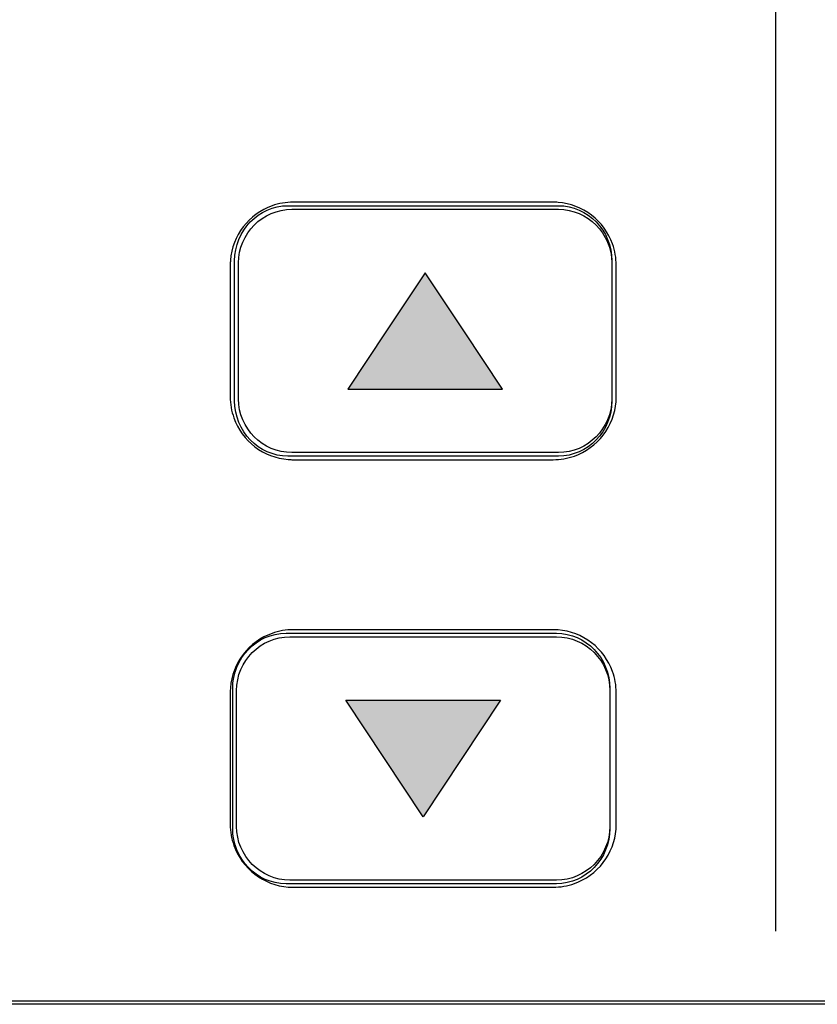
# Model space of a CAD drawing. Units: millimetres. Extents: x 0 to 1789, y 0 to 1262.
# Drawn here: x 642 to 664, y 949 to 977 of the extents above; entities that cross this region are included whole.
import ezdxf

# ---------------------------------------------------------------- set-up
doc = ezdxf.new("R2010")
doc.units = ezdxf.units.MM
doc.layers.add('___1', color=7, linetype='Continuous', lineweight=0)
doc.layers.add('AV sys', color=7, linetype='Continuous', plot=False)

# ---------------------------------------------------------------- blocks, each defined once
blk = doc.blocks.new('FX308_FRONT')
at = {"layer": '___1', "lineweight": -3, "transparency": 33554687}
for points in [[(2941.207, 1225.211), (2940.123, 1223.578), (2939.039, 1221.944), (2941.207, 1221.944), (2943.375, 1221.944), (2942.291, 1223.578)], [(2941.152, 1209.944), (2940.069, 1211.578), (2938.984, 1213.212), (2941.152, 1213.212), (2943.321, 1213.212), (2942.236, 1211.578)]]:
    blk.add_hatch(color=256, dxfattribs=at).paths.add_polyline_path(points)
at = {"layer": '___1', "color": 7, "lineweight": -3, "true_color": 0xffffff}
blk.add_line((2951.033, 1257.824), (2951.033, 1206.731), dxfattribs=at)
at = {"layer": '___1', "lineweight": -3}
for p, q in [((2941.207, 1225.211), (2940.123, 1223.578)), ((2941.207, 1225.211), (2940.123, 1223.578)), ((2942.291, 1223.578), (2941.207, 1225.211)), ((2942.291, 1223.578), (2941.207, 1225.211)), ((2940.123, 1223.578), (2939.039, 1221.944)), ((2940.123, 1223.578), (2939.039, 1221.944)), ((2943.375, 1221.944), (2942.291, 1223.578)), ((2943.375, 1221.944), (2942.291, 1223.578)), ((2939.039, 1221.944), (2941.207, 1221.944)), ((2939.039, 1221.944), (2941.207, 1221.944)), ((2941.207, 1221.944), (2943.375, 1221.944)), ((2941.207, 1221.944), (2943.375, 1221.944)), ((2940.069, 1211.578), (2938.984, 1213.212)), ((2938.984, 1213.212), (2941.152, 1213.212)), ((2940.069, 1211.578), (2938.984, 1213.212)), ((2938.984, 1213.212), (2941.152, 1213.212)), ((2941.152, 1213.212), (2943.321, 1213.212)), ((2941.152, 1213.212), (2943.321, 1213.212)), ((2943.321, 1213.212), (2942.236, 1211.578)), ((2943.321, 1213.212), (2942.236, 1211.578)), ((2941.152, 1209.944), (2940.069, 1211.578)), ((2941.152, 1209.944), (2940.069, 1211.578)), ((2942.236, 1211.578), (2941.152, 1209.944)), ((2942.236, 1211.578), (2941.152, 1209.944))]:
    blk.add_line(p, q, dxfattribs=at)
for points in [[(2935.862, 1225.542), (2935.862, 1226.395), (2936.535, 1227.093), (2937.358, 1227.093)], [(2936.912, 1227.09), (2936.593, 1226.976), (2936.308, 1226.768), (2936.102, 1226.499)], [(2937.358, 1227.093), (2937.358, 1227.093), (2944.947, 1227.093), (2944.947, 1227.093)], [(2945.874, 1226.828), (2945.605, 1227.034), (2945.276, 1227.16), (2944.938, 1227.186)], [(2944.947, 1227.093), (2945.77, 1227.093), (2946.443, 1226.395), (2946.443, 1225.542)], [(2935.972, 1225.486), (2935.972, 1226.314), (2936.645, 1226.992), (2937.467, 1226.992)], [(2937.467, 1226.992), (2937.467, 1226.992), (2944.947, 1226.992), (2944.947, 1226.992)], [(2944.947, 1226.992), (2945.769, 1226.992), (2946.442, 1226.314), (2946.442, 1225.486)], [(2946.464, 1226.018), (2946.351, 1226.337), (2946.143, 1226.622), (2945.874, 1226.828)], [(2936.102, 1226.499), (2935.896, 1226.23), (2935.77, 1225.901), (2935.744, 1225.563)], [(2935.862, 1221.613), (2935.862, 1221.613), (2935.862, 1225.542), (2935.862, 1225.542)], [(2935.972, 1221.669), (2935.972, 1221.669), (2935.972, 1225.486), (2935.972, 1225.486)], [(2946.442, 1225.486), (2946.442, 1225.486), (2946.442, 1221.669), (2946.442, 1221.669)], [(2946.443, 1225.542), (2946.443, 1225.542), (2946.443, 1221.613), (2946.443, 1221.613)], [(2935.739, 1221.729), (2935.739, 1221.528), (2935.773, 1221.327), (2935.841, 1221.137)], [(2937.358, 1220.063), (2936.535, 1220.063), (2935.862, 1220.76), (2935.862, 1221.613)], [(2937.467, 1220.163), (2936.645, 1220.163), (2935.972, 1220.841), (2935.972, 1221.669)], [(2946.442, 1221.669), (2946.442, 1220.841), (2945.769, 1220.163), (2944.947, 1220.163)], [(2946.443, 1221.613), (2946.443, 1220.76), (2945.77, 1220.063), (2944.947, 1220.063)], [(2946.203, 1220.656), (2946.409, 1220.925), (2946.535, 1221.254), (2946.561, 1221.592)], [(2935.841, 1221.137), (2935.954, 1220.818), (2936.162, 1220.533), (2936.431, 1220.327)], [(2945.393, 1220.066), (2945.712, 1220.179), (2945.997, 1220.387), (2946.203, 1220.656)], [(2936.431, 1220.327), (2936.7, 1220.121), (2937.029, 1219.995), (2937.367, 1219.969)], [(2944.947, 1220.163), (2944.947, 1220.163), (2937.467, 1220.163), (2937.467, 1220.163)], [(2944.947, 1220.063), (2944.947, 1220.063), (2937.358, 1220.063), (2937.358, 1220.063)], [(2945.874, 1214.828), (2945.605, 1215.034), (2945.276, 1215.16), (2944.938, 1215.186)], [(2935.808, 1213.543), (2935.808, 1214.395), (2936.481, 1215.093), (2937.304, 1215.093)], [(2935.917, 1213.486), (2935.917, 1214.315), (2936.59, 1214.993), (2937.413, 1214.993)], [(2936.912, 1215.09), (2936.593, 1214.976), (2936.308, 1214.769), (2936.102, 1214.5)], [(2937.304, 1215.093), (2937.304, 1215.093), (2944.892, 1215.093), (2944.892, 1215.093)], [(2937.413, 1214.993), (2937.413, 1214.993), (2944.892, 1214.993), (2944.892, 1214.993)], [(2944.892, 1215.093), (2945.715, 1215.093), (2946.388, 1214.395), (2946.388, 1213.543)], [(2944.892, 1214.993), (2945.715, 1214.993), (2946.388, 1214.315), (2946.388, 1213.486)], [(2946.464, 1214.018), (2946.351, 1214.337), (2946.143, 1214.622), (2945.874, 1214.828)], [(2936.102, 1214.5), (2935.896, 1214.231), (2935.77, 1213.901), (2935.744, 1213.563)], [(2935.808, 1209.614), (2935.808, 1209.614), (2935.808, 1213.543), (2935.808, 1213.543)], [(2935.917, 1209.67), (2935.917, 1209.67), (2935.917, 1213.486), (2935.917, 1213.486)], [(2946.388, 1213.543), (2946.388, 1213.543), (2946.388, 1209.614), (2946.388, 1209.614)], [(2946.388, 1213.486), (2946.388, 1213.486), (2946.388, 1209.67), (2946.388, 1209.67)], [(2935.739, 1209.729), (2935.739, 1209.528), (2935.773, 1209.327), (2935.841, 1209.138)], [(2937.304, 1208.063), (2936.481, 1208.063), (2935.808, 1208.761), (2935.808, 1209.614)], [(2937.413, 1208.163), (2936.59, 1208.163), (2935.917, 1208.841), (2935.917, 1209.67)], [(2946.388, 1209.67), (2946.388, 1208.841), (2945.715, 1208.163), (2944.892, 1208.163)], [(2946.388, 1209.614), (2946.388, 1208.761), (2945.715, 1208.063), (2944.892, 1208.063)], [(2946.203, 1208.656), (2946.409, 1208.925), (2946.535, 1209.255), (2946.561, 1209.592)], [(2935.841, 1209.138), (2935.954, 1208.818), (2936.162, 1208.534), (2936.431, 1208.327)], [(2945.393, 1208.066), (2945.712, 1208.18), (2945.997, 1208.387), (2946.203, 1208.656)], [(2936.431, 1208.327), (2936.7, 1208.122), (2937.029, 1207.996), (2937.367, 1207.969)], [(2944.892, 1208.063), (2944.892, 1208.063), (2937.304, 1208.063), (2937.304, 1208.063)], [(2944.892, 1208.163), (2944.892, 1208.163), (2937.413, 1208.163), (2937.413, 1208.163)], [(2906.699, 1204.778), (2906.699, 1204.778), (2999.997, 1204.778), (2999.997, 1204.778)]]:
    blk.add_open_spline(points, degree=3, dxfattribs=at)
at = {"layer": '___1', "color": 254, "lineweight": -3, "true_color": 0xdcdddd}
for points in [[(2935.862, 1225.542), (2935.862, 1226.395), (2936.535, 1227.093), (2937.358, 1227.093)], [(2937.358, 1227.093), (2937.358, 1227.093), (2944.947, 1227.093), (2944.947, 1227.093)], [(2944.947, 1227.093), (2945.77, 1227.093), (2946.443, 1226.395), (2946.443, 1225.542)], [(2935.862, 1221.613), (2935.862, 1221.613), (2935.862, 1225.542), (2935.862, 1225.542)], [(2946.443, 1225.542), (2946.443, 1225.542), (2946.443, 1221.613), (2946.443, 1221.613)], [(2937.358, 1220.063), (2936.535, 1220.063), (2935.862, 1220.76), (2935.862, 1221.613)], [(2946.443, 1221.613), (2946.443, 1220.76), (2945.77, 1220.063), (2944.947, 1220.063)], [(2944.947, 1220.063), (2944.947, 1220.063), (2937.358, 1220.063), (2937.358, 1220.063)], [(2935.808, 1213.543), (2935.808, 1214.395), (2936.481, 1215.093), (2937.304, 1215.093)], [(2937.304, 1215.093), (2937.304, 1215.093), (2944.892, 1215.093), (2944.892, 1215.093)], [(2944.892, 1215.093), (2945.715, 1215.093), (2946.388, 1214.395), (2946.388, 1213.543)], [(2935.808, 1209.614), (2935.808, 1209.614), (2935.808, 1213.543), (2935.808, 1213.543)], [(2946.388, 1213.543), (2946.388, 1213.543), (2946.388, 1209.614), (2946.388, 1209.614)], [(2937.304, 1208.063), (2936.481, 1208.063), (2935.808, 1208.761), (2935.808, 1209.614)], [(2946.388, 1209.614), (2946.388, 1208.761), (2945.715, 1208.063), (2944.892, 1208.063)], [(2944.892, 1208.063), (2944.892, 1208.063), (2937.304, 1208.063), (2937.304, 1208.063)]]:
    blk.add_open_spline(points, degree=3, dxfattribs=at)
at = {"layer": '___1', "color": 18, "lineweight": -3, "true_color": 0x040000}
for points in [[(2936.912, 1227.09), (2936.593, 1226.976), (2936.308, 1226.768), (2936.102, 1226.499)], [(2945.874, 1226.828), (2945.605, 1227.034), (2945.276, 1227.16), (2944.938, 1227.186)], [(2946.464, 1226.018), (2946.351, 1226.337), (2946.143, 1226.622), (2945.874, 1226.828)], [(2936.102, 1226.499), (2935.896, 1226.23), (2935.77, 1225.901), (2935.744, 1225.563)], [(2935.739, 1221.729), (2935.739, 1221.528), (2935.773, 1221.327), (2935.841, 1221.137)], [(2946.203, 1220.656), (2946.409, 1220.925), (2946.535, 1221.254), (2946.561, 1221.592)], [(2935.841, 1221.137), (2935.954, 1220.818), (2936.162, 1220.533), (2936.431, 1220.327)], [(2945.393, 1220.066), (2945.712, 1220.179), (2945.997, 1220.387), (2946.203, 1220.656)], [(2936.431, 1220.327), (2936.7, 1220.121), (2937.029, 1219.995), (2937.367, 1219.969)], [(2945.874, 1214.828), (2945.605, 1215.034), (2945.276, 1215.16), (2944.938, 1215.186)], [(2936.912, 1215.09), (2936.593, 1214.976), (2936.308, 1214.769), (2936.102, 1214.5)], [(2946.464, 1214.018), (2946.351, 1214.337), (2946.143, 1214.622), (2945.874, 1214.828)], [(2936.102, 1214.5), (2935.896, 1214.231), (2935.77, 1213.901), (2935.744, 1213.563)], [(2935.739, 1209.729), (2935.739, 1209.528), (2935.773, 1209.327), (2935.841, 1209.138)], [(2946.203, 1208.656), (2946.409, 1208.925), (2946.535, 1209.255), (2946.561, 1209.592)], [(2935.841, 1209.138), (2935.954, 1208.818), (2936.162, 1208.534), (2936.431, 1208.327)], [(2945.393, 1208.066), (2945.712, 1208.18), (2945.997, 1208.387), (2946.203, 1208.656)], [(2936.431, 1208.327), (2936.7, 1208.122), (2937.029, 1207.996), (2937.367, 1207.969)], [(2906.699, 1204.778), (2906.699, 1204.778), (2999.997, 1204.778), (2999.997, 1204.778)]]:
    blk.add_open_spline(points, degree=3, dxfattribs=at)
at = {"layer": '___1', "lineweight": -3}
for points, knots in [([(2944.938, 1227.186), (2944.893, 1227.19), (2944.847, 1227.191), (2944.802, 1227.191), (2942.369, 1227.191), (2939.936, 1227.191), (2937.503, 1227.191), (2937.303, 1227.191), (2937.102, 1227.157), (2936.912, 1227.09)], [13, 13, 13, 13, 14, 14, 14, 15, 15, 15, 16, 16, 16, 16]), ([(2946.561, 1221.592), (2946.565, 1221.637), (2946.566, 1221.683), (2946.566, 1221.729), (2946.566, 1222.961), (2946.566, 1224.194), (2946.566, 1225.427), (2946.566, 1225.628), (2946.532, 1225.828), (2946.464, 1226.018)], [8, 8, 8, 8, 9, 9, 9, 10, 10, 10, 11, 11, 11, 11]), ([(2935.744, 1225.563), (2935.741, 1225.518), (2935.739, 1225.472), (2935.739, 1225.427), (2935.739, 1224.194), (2935.739, 1222.961), (2935.739, 1221.729)], [18, 18, 18, 18, 19, 19, 19, 20, 20, 20, 20]), ([(2937.367, 1219.969), (2937.412, 1219.966), (2937.458, 1219.964), (2937.503, 1219.964), (2939.936, 1219.964), (2942.369, 1219.964), (2944.802, 1219.964), (2945.002, 1219.964), (2945.203, 1219.999), (2945.393, 1220.066)], [3, 3, 3, 3, 4, 4, 4, 5, 5, 5, 6, 6, 6, 6]), ([(2944.938, 1215.186), (2944.893, 1215.19), (2944.847, 1215.192), (2944.802, 1215.192), (2942.369, 1215.192), (2939.936, 1215.192), (2937.503, 1215.192), (2937.303, 1215.192), (2937.102, 1215.157), (2936.912, 1215.09)], [13, 13, 13, 13, 14, 14, 14, 15, 15, 15, 16, 16, 16, 16]), ([(2946.561, 1209.592), (2946.565, 1209.638), (2946.566, 1209.683), (2946.566, 1209.729), (2946.566, 1210.962), (2946.566, 1212.194), (2946.566, 1213.427), (2946.566, 1213.628), (2946.532, 1213.829), (2946.464, 1214.018)], [8, 8, 8, 8, 9, 9, 9, 10, 10, 10, 11, 11, 11, 11]), ([(2935.744, 1213.563), (2935.741, 1213.518), (2935.739, 1213.473), (2935.739, 1213.427), (2935.739, 1212.194), (2935.739, 1210.962), (2935.739, 1209.729)], [18, 18, 18, 18, 19, 19, 19, 20, 20, 20, 20]), ([(2937.367, 1207.969), (2937.412, 1207.966), (2937.458, 1207.964), (2937.503, 1207.964), (2939.936, 1207.964), (2942.369, 1207.964), (2944.802, 1207.964), (2945.002, 1207.964), (2945.203, 1207.999), (2945.393, 1208.066)], [3, 3, 3, 3, 4, 4, 4, 5, 5, 5, 6, 6, 6, 6])]:
    blk.add_open_spline(points, degree=3, knots=knots, dxfattribs=at)
at = {"layer": '___1', "color": 18, "lineweight": -3, "true_color": 0x040000}
for points, knots in [([(2944.938, 1227.186), (2944.893, 1227.19), (2944.847, 1227.191), (2944.802, 1227.191), (2942.369, 1227.191), (2939.936, 1227.191), (2937.503, 1227.191), (2937.303, 1227.191), (2937.102, 1227.157), (2936.912, 1227.09)], [13, 13, 13, 13, 14, 14, 14, 15, 15, 15, 16, 16, 16, 16]), ([(2946.561, 1221.592), (2946.565, 1221.637), (2946.566, 1221.683), (2946.566, 1221.729), (2946.566, 1222.961), (2946.566, 1224.194), (2946.566, 1225.427), (2946.566, 1225.628), (2946.532, 1225.828), (2946.464, 1226.018)], [8, 8, 8, 8, 9, 9, 9, 10, 10, 10, 11, 11, 11, 11]), ([(2935.744, 1225.563), (2935.741, 1225.518), (2935.739, 1225.472), (2935.739, 1225.427), (2935.739, 1224.194), (2935.739, 1222.961), (2935.739, 1221.729)], [18, 18, 18, 18, 19, 19, 19, 20, 20, 20, 20]), ([(2937.367, 1219.969), (2937.412, 1219.966), (2937.458, 1219.964), (2937.503, 1219.964), (2939.936, 1219.964), (2942.369, 1219.964), (2944.802, 1219.964), (2945.002, 1219.964), (2945.203, 1219.999), (2945.393, 1220.066)], [3, 3, 3, 3, 4, 4, 4, 5, 5, 5, 6, 6, 6, 6]), ([(2944.938, 1215.186), (2944.893, 1215.19), (2944.847, 1215.192), (2944.802, 1215.192), (2942.369, 1215.192), (2939.936, 1215.192), (2937.503, 1215.192), (2937.303, 1215.192), (2937.102, 1215.157), (2936.912, 1215.09)], [13, 13, 13, 13, 14, 14, 14, 15, 15, 15, 16, 16, 16, 16]), ([(2946.561, 1209.592), (2946.565, 1209.638), (2946.566, 1209.683), (2946.566, 1209.729), (2946.566, 1210.962), (2946.566, 1212.194), (2946.566, 1213.427), (2946.566, 1213.628), (2946.532, 1213.829), (2946.464, 1214.018)], [8, 8, 8, 8, 9, 9, 9, 10, 10, 10, 11, 11, 11, 11]), ([(2935.744, 1213.563), (2935.741, 1213.518), (2935.739, 1213.473), (2935.739, 1213.427), (2935.739, 1212.194), (2935.739, 1210.962), (2935.739, 1209.729)], [18, 18, 18, 18, 19, 19, 19, 20, 20, 20, 20]), ([(2937.367, 1207.969), (2937.412, 1207.966), (2937.458, 1207.964), (2937.503, 1207.964), (2939.936, 1207.964), (2942.369, 1207.964), (2944.802, 1207.964), (2945.002, 1207.964), (2945.203, 1207.999), (2945.393, 1208.066)], [3, 3, 3, 3, 4, 4, 4, 5, 5, 5, 6, 6, 6, 6])]:
    blk.add_open_spline(points, degree=3, knots=knots, dxfattribs=at)
at = {"layer": '___1', "color": 250, "lineweight": -3, "true_color": 0x342c2b}
for points in [[(2935.972, 1225.486), (2935.972, 1226.314), (2936.645, 1226.992), (2937.467, 1226.992)], [(2937.467, 1226.992), (2937.467, 1226.992), (2944.947, 1226.992), (2944.947, 1226.992)], [(2944.947, 1226.992), (2945.769, 1226.992), (2946.442, 1226.314), (2946.442, 1225.486)], [(2935.972, 1221.669), (2935.972, 1221.669), (2935.972, 1225.486), (2935.972, 1225.486)], [(2946.442, 1225.486), (2946.442, 1225.486), (2946.442, 1221.669), (2946.442, 1221.669)], [(2937.467, 1220.163), (2936.645, 1220.163), (2935.972, 1220.841), (2935.972, 1221.669)], [(2946.442, 1221.669), (2946.442, 1220.841), (2945.769, 1220.163), (2944.947, 1220.163)], [(2944.947, 1220.163), (2944.947, 1220.163), (2937.467, 1220.163), (2937.467, 1220.163)], [(2935.917, 1213.486), (2935.917, 1214.315), (2936.59, 1214.993), (2937.413, 1214.993)], [(2937.413, 1214.993), (2937.413, 1214.993), (2944.892, 1214.993), (2944.892, 1214.993)], [(2944.892, 1214.993), (2945.715, 1214.993), (2946.388, 1214.315), (2946.388, 1213.486)], [(2935.917, 1209.67), (2935.917, 1209.67), (2935.917, 1213.486), (2935.917, 1213.486)], [(2946.388, 1213.486), (2946.388, 1213.486), (2946.388, 1209.67), (2946.388, 1209.67)], [(2937.413, 1208.163), (2936.59, 1208.163), (2935.917, 1208.841), (2935.917, 1209.67)], [(2946.388, 1209.67), (2946.388, 1208.841), (2945.715, 1208.163), (2944.892, 1208.163)], [(2944.892, 1208.163), (2944.892, 1208.163), (2937.413, 1208.163), (2937.413, 1208.163)]]:
    blk.add_open_spline(points, degree=3, dxfattribs=at)
at = {"layer": '___1', "color": 242, "lineweight": -3, "true_color": 0xd8292b}
blk.add_open_spline([(2999.997, 1204.678), (2999.997, 1204.678), (2906.699, 1204.678), (2906.699, 1204.678)], degree=3, dxfattribs=at)

msp = doc.modelspace()

# ---------------------------------------------------------------- block references
at = {"layer": 'AV sys'}
msp.add_blockref('FX308_FRONT', (-2288.249, -255.411), dxfattribs=at)

doc.saveas('drawing.dxf')
